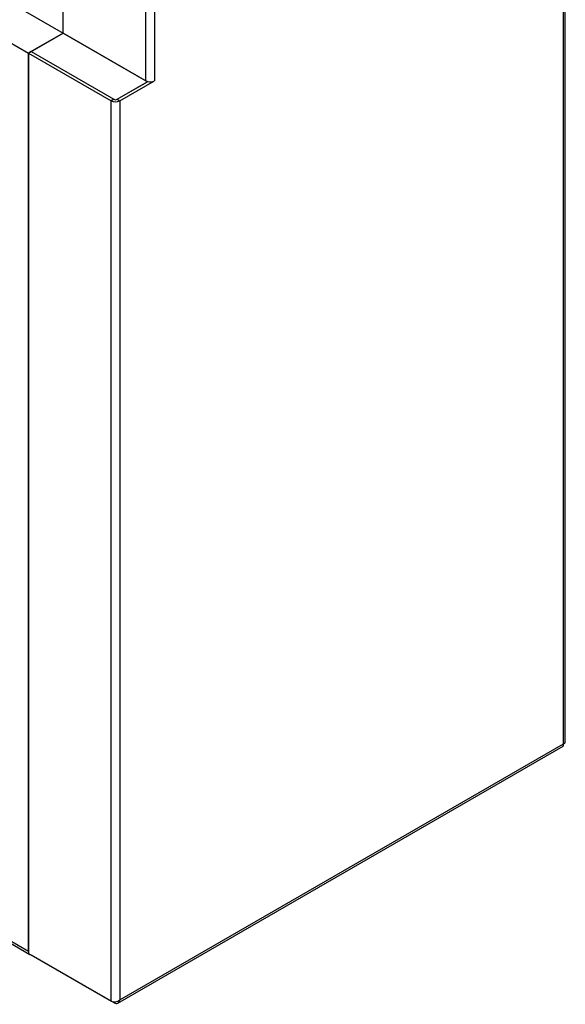
# Model space of a CAD drawing. Units: millimetres. Extents: x 20 to 416, y 10 to 287.
# Drawn here: x 343 to 348, y 133 to 143 of the extents above; entities that cross this region are included whole.
import ezdxf

# ---------------------------------------------------------------- set-up
doc = ezdxf.new("R2010")
doc.units = ezdxf.units.MM

msp = doc.modelspace()

# ---------------------------------------------------------------- linework, layer by layer
at = {"color": 7, "linetype": 'Continuous', "lineweight": 25}
for p, q in [((343.101526, 143.176536), (343.101526, 151.649192)), ((343.101526, 143.176536), (343.101526, 151.61135)), ((343.941215, 142.691913), (343.941215, 151.126727)), ((344.029604, 151.113529), (344.029604, 142.691913)), ((348.202162, 135.969517), (348.202162, 145.115027)), ((348.183856, 135.953343), (348.183856, 145.08952)), ((340.096322, 144.910975), (343.101526, 143.176536)), ((339.742769, 144.706923), (342.747973, 142.972484)), ((342.747973, 142.972484), (343.101526, 143.176536)), ((343.101526, 143.176536), (342.774489, 142.987788)), ((343.101526, 143.176536), (343.941215, 142.691913)), ((343.958893, 142.681711), (343.101526, 143.176536)), ((342.774489, 142.987788), (342.747973, 142.972484)), ((342.747973, 133.846515), (342.747973, 142.972484)), ((342.747973, 142.972484), (342.747973, 133.823109)), ((342.747973, 142.972484), (343.587662, 142.487862)), ((342.774489, 142.987788), (343.614178, 142.503166)), ((343.649534, 142.503166), (343.962583, 142.68384)), ((343.649534, 142.503166), (343.958893, 142.681711)), ((343.67605, 142.487862), (344.029604, 142.691913)), ((343.614178, 142.503166), (343.587662, 142.487862)), ((343.649534, 142.503166), (343.67605, 142.487862)), ((343.587662, 133.338486), (343.587662, 142.487862)), ((343.67605, 142.487862), (343.67605, 133.351684)), ((332.718668, 139.609501), (342.763516, 133.812165)), ((343.655015, 133.318394), (348.178986, 135.929383)), ((343.67605, 133.351684), (348.183856, 135.953343)), ((342.747973, 133.823109), (343.587662, 133.338486)), ((342.780739, 133.804198), (342.780739, 133.804178)), ((343.620428, 133.319555), (342.780739, 133.804178))]:
    msp.add_line(p, q, dxfattribs=at)
at = {"color": 8, "linetype": 'Continuous', "lineweight": 25}
for p, q in [((332.718668, 139.63488), (342.747973, 133.846515)), ((343.620428, 133.330846), (343.620428, 133.319555))]:
    msp.add_line(p, q, dxfattribs=at)
at = {"color": 7, "linetype": 'Continuous', "lineweight": 25}
for centre, radius, start, end in [((343.978785, 142.759036), 0.076922, 240.7635562, 257.8402838), ((343.985178, 142.778491), 0.09731, 256.5733902, 297.1638031), ((343.631856, 142.537293), 0.038434, 242.6160422, 297.3839578), ((343.631856, 142.573179), 0.096084, 242.6160422, 297.3839578), ((342.776462, 133.834596), 0.025878, 219.1993004, 260.8183264)]:
    msp.add_arc(centre, radius, start, end, dxfattribs=at)
for centre, major_axis, ratio, start_param, end_param in [((348.139662, 135.978849), (-0.040964, 0.048314), 0.416900345, 3.065958698, 3.851623267), ((348.139662, 135.978849), (0.062322, -0.011324), 0.416527743, 5.573324372, 6.358722536), ((343.631856, 133.377191), (0.06117, 0.018452), 0.695151396, 3.720292476, 5.291088802), ((343.631856, 133.377191), (-0.014585, 0.062206), 0.69535122, 2.563340333, 4.13413666)]:
    msp.add_ellipse(centre, major_axis=major_axis, ratio=ratio, start_param=start_param, end_param=end_param, dxfattribs=at)

doc.saveas('drawing.dxf')
